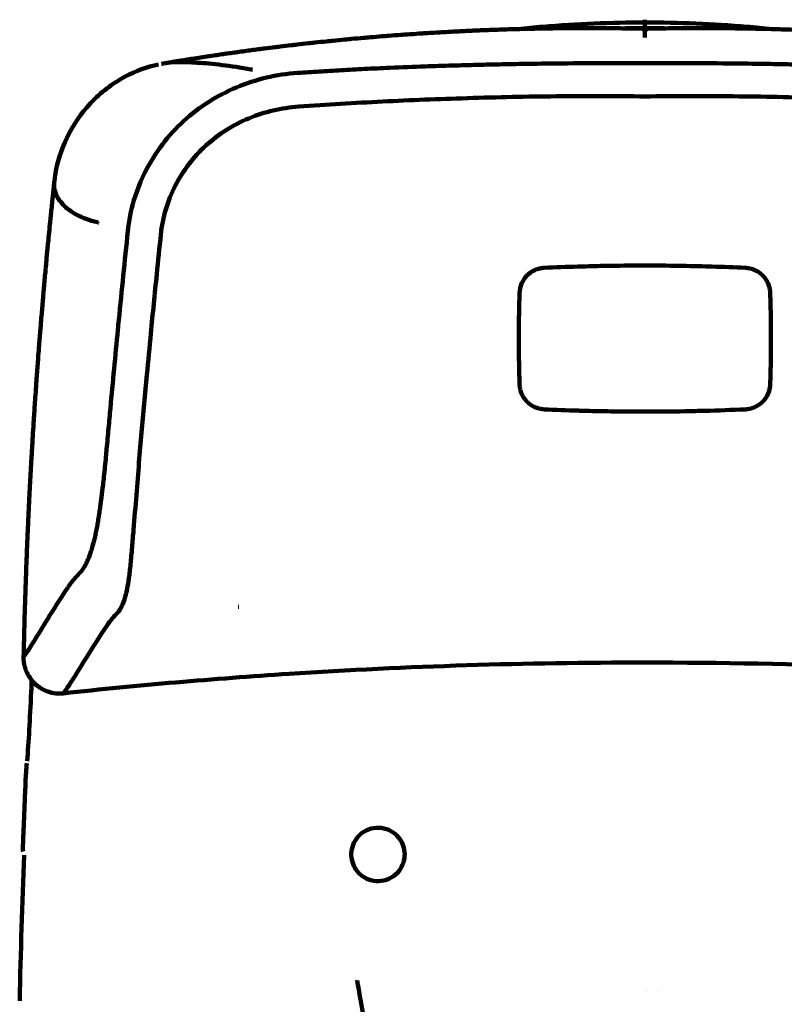
# Model space of a CAD drawing. Units: millimetres. Extents: x -158 to 2276, y -433 to 480.
# Drawn here: x 1129 to 1432, y 85 to 476 of the extents above; entities that cross this region are included whole.
import ezdxf

# ---------------------------------------------------------------- set-up
doc = ezdxf.new("R2010")
doc.units = ezdxf.units.MM
doc.header["$MEASUREMENT"] = 0
doc.layers.add('GEB-ART-NR', color=7, linetype='Continuous', lineweight=0)

msp = doc.modelspace()

# ---------------------------------------------------------------- linework, layer by layer
at = {"layer": 'GEB-ART-NR', "color": 2, "lineweight": 140, "true_color": 0xffff00}
for p, q in [((1375.53, 471.05), (1377.52, 473.04)), ((1375.53, 473.04), (1377.52, 471.05))]:
    msp.add_line(p, q, dxfattribs=at)
at = {"layer": 'GEB-ART-NR', "color": 18, "lineweight": 140, "true_color": 0x000000}
for q in [(1376.52, 475.57), (1373, 472.05), (1376.52, 468.52), (1380.05, 472.05)]:
    msp.add_line((1376.52, 472.05), q, dxfattribs=at)
at = {"layer": 'GEB-ART-NR', "color": 5, "lineweight": 140, "true_color": 0x0000ff}
for p, q in [((1373.81, 472.05), (1373.81, 472.05)), ((1379.24, 472.05), (1379.24, 472.05)), ((1238.68, 452.94), (1238.68, 452.94)), ((1187.61, 403.47), (1187.61, 403.46)), ((1170.13, 377.9), (1170.13, 377.9)), ((1168.57, 362.42), (1168.56, 362.42)), ((1178.05, 312.04), (1178.05, 312.04)), ((1215.57, 242.83), (1215.33, 242.83)), ((1130.06, 144.54), (1130.06, 144.54)), ((1377.75, 90.47), (1377.75, 90.47)), ((1381.77, 90.45), (1381.77, 90.45))]:
    msp.add_line(p, q, dxfattribs=at)
for points, knots in [([(1373.81, 472.05), (1370.98, 472.1), (1368.23, 472.14), (1365.59, 472.17), (1364.45, 472.18), (1363.33, 472.19), (1362.23, 472.2), (1360.7, 472.21), (1359.21, 472.22), (1357.75, 472.23), (1356.26, 472.23), (1354.81, 472.23), (1353.38, 472.23), (1352.85, 472.23), (1352.33, 472.23), (1351.81, 472.23), (1350.27, 472.23), (1348.77, 472.22), (1347.3, 472.21), (1345.8, 472.2), (1344.34, 472.19), (1342.91, 472.17), (1342.73, 472.17), (1342.55, 472.17), (1342.37, 472.17), (1340.72, 472.15), (1339.1, 472.13), (1337.53, 472.1), (1336.26, 472.08), (1335.02, 472.06), (1333.8, 472.04), (1332.23, 472.01), (1330.69, 471.97), (1329.21, 471.94), (1328.12, 471.91), (1327.06, 471.88), (1326.02, 471.85), (1324.46, 471.81), (1322.95, 471.77), (1321.49, 471.72), (1320.65, 471.7), (1319.82, 471.67), (1319, 471.64), (1317.96, 471.6), (1316.94, 471.57), (1315.94, 471.53), (1314.92, 471.49), (1313.92, 471.46), (1312.94, 471.42), (1312.85, 471.41), (1312.75, 471.41), (1312.66, 471.41), (1311.86, 471.37), (1311.06, 471.34), (1310.27, 471.31), (1309.48, 471.27), (1308.68, 471.24), (1307.89, 471.2), (1307.49, 471.18), (1307.09, 471.17), (1306.69, 471.15), (1305.57, 471.1), (1304.45, 471.04), (1303.3, 470.99), (1302.38, 470.94), (1301.45, 470.89), (1300.5, 470.84), (1299.22, 470.78), (1297.91, 470.71), (1296.58, 470.63), (1295.69, 470.58), (1294.8, 470.53), (1293.89, 470.48), (1292.27, 470.38), (1290.63, 470.28), (1288.96, 470.18), (1288.29, 470.14), (1287.63, 470.09), (1286.95, 470.05), (1285.42, 469.95), (1283.88, 469.84), (1282.32, 469.73), (1281.47, 469.67), (1280.62, 469.61), (1279.77, 469.55), (1278.2, 469.44), (1276.61, 469.32), (1275.02, 469.2), (1274.16, 469.13), (1273.29, 469.06), (1272.42, 468.99), (1270.85, 468.87), (1269.27, 468.74), (1267.69, 468.6), (1266.79, 468.53), (1265.9, 468.45), (1265.01, 468.37), (1263.43, 468.23), (1261.85, 468.09), (1260.27, 467.95), (1259.38, 467.86), (1258.5, 467.78), (1257.61, 467.7), (1256.03, 467.55), (1254.45, 467.39), (1252.89, 467.24), (1252.03, 467.15), (1251.17, 467.07), (1250.32, 466.98), (1248.77, 466.82), (1247.24, 466.66), (1245.72, 466.5), (1244.88, 466.41), (1244.05, 466.32), (1243.22, 466.23), (1241.7, 466.06), (1240.2, 465.89), (1238.73, 465.72), (1237.95, 465.64), (1237.17, 465.55), (1236.4, 465.46), (1234.88, 465.28), (1233.38, 465.1), (1231.91, 464.92), (1231.26, 464.84), (1230.61, 464.77), (1229.97, 464.69), (1228.52, 464.51), (1227.11, 464.33), (1225.74, 464.16), (1225.16, 464.08), (1224.58, 464.01), (1224.02, 463.94), (1222.12, 463.69), (1220.32, 463.45), (1218.63, 463.23), (1217.61, 463.09), (1216.63, 462.96), (1215.69, 462.83), (1215.06, 462.74), (1214.44, 462.65), (1213.84, 462.57), (1212.86, 462.43), (1211.9, 462.3), (1210.98, 462.17), (1210.5, 462.1), (1210.03, 462.03), (1209.57, 461.96), (1208.64, 461.83), (1207.74, 461.7), (1206.87, 461.57), (1206.47, 461.51), (1206.08, 461.45), (1205.69, 461.4), (1204.46, 461.21), (1203.27, 461.04), (1202.14, 460.86), (1201.01, 460.69), (1199.92, 460.52), (1198.88, 460.36), (1197.84, 460.2), (1196.84, 460.04), (1195.89, 459.89), (1194.93, 459.74), (1194.02, 459.6), (1193.14, 459.45), (1192.33, 459.32), (1191.56, 459.2), (1190.81, 459.08), (1190.75, 459.07), (1190.69, 459.06), (1190.63, 459.05), (1189.83, 458.91), (1189.06, 458.79), (1188.33, 458.67), (1187.71, 458.56), (1187.13, 458.47), (1186.57, 458.37), (1186.47, 458.35), (1186.36, 458.34), (1186.26, 458.32)], [0, 0, 0, 0, 1, 1, 1, 2, 2, 2, 3, 3, 3, 4, 4, 4, 5, 5, 5, 6, 6, 6, 7, 7, 7, 8, 8, 8, 9, 9, 9, 10, 10, 10, 11, 11, 11, 12, 12, 12, 13, 13, 13, 14, 14, 14, 15, 15, 15, 16, 16, 16, 17, 17, 17, 18, 18, 18, 19, 19, 19, 20, 20, 20, 21, 21, 21, 22, 22, 22, 23, 23, 23, 24, 24, 24, 25, 25, 25, 26, 26, 26, 27, 27, 27, 28, 28, 28, 29, 29, 29, 30, 30, 30, 31, 31, 31, 32, 32, 32, 33, 33, 33, 34, 34, 34, 35, 35, 35, 36, 36, 36, 37, 37, 37, 38, 38, 38, 39, 39, 39, 40, 40, 40, 41, 41, 41, 42, 42, 42, 43, 43, 43, 44, 44, 44, 45, 45, 45, 46, 46, 46, 47, 47, 47, 48, 48, 48, 49, 49, 49, 50, 50, 50, 51, 51, 51, 52, 52, 52, 53, 53, 53, 54, 54, 54, 55, 55, 55, 56, 56, 56, 57, 57, 57, 58, 58, 58, 59, 59, 59, 60, 60, 60, 60]), ([(1426.83, 471.86), (1423.52, 472.2), (1420.21, 472.51), (1416.89, 472.79), (1403.46, 473.91), (1390, 474.46), (1376.52, 474.46), (1363.05, 474.46), (1349.58, 473.91), (1336.15, 472.79), (1332.84, 472.51), (1329.52, 472.2), (1326.21, 471.86)], [0, 0, 0, 0, 1, 1, 1, 2, 2, 2, 3, 3, 3, 4, 4, 4, 4]), ([(1566.8, 458.31), (1565.68, 458.51), (1564.47, 458.71), (1563.19, 458.92), (1562.86, 458.97), (1562.54, 459.03), (1562.2, 459.08), (1560.93, 459.29), (1559.59, 459.51), (1558.19, 459.73), (1557.77, 459.8), (1557.34, 459.86), (1556.91, 459.93), (1555.04, 460.23), (1553.07, 460.53), (1551.01, 460.85), (1549.36, 461.1), (1547.65, 461.35), (1545.89, 461.61), (1545.46, 461.68), (1545.02, 461.74), (1544.57, 461.8), (1542.82, 462.06), (1541.03, 462.31), (1539.18, 462.57), (1538.68, 462.64), (1538.17, 462.71), (1537.66, 462.78), (1536, 463.01), (1534.3, 463.24), (1532.58, 463.47), (1531.83, 463.57), (1531.08, 463.67), (1530.32, 463.77), (1527.94, 464.08), (1525.51, 464.39), (1523.04, 464.69), (1522.9, 464.71), (1522.77, 464.72), (1522.64, 464.74), (1521.4, 464.89), (1520.14, 465.04), (1518.88, 465.19), (1517.63, 465.34), (1516.37, 465.49), (1515.11, 465.63), (1514.97, 465.65), (1514.82, 465.67), (1514.67, 465.68), (1513.69, 465.8), (1512.71, 465.91), (1511.74, 466.02), (1510.76, 466.12), (1509.78, 466.23), (1508.81, 466.34), (1508.11, 466.41), (1507.42, 466.49), (1506.74, 466.56), (1505.88, 466.65), (1505.03, 466.74), (1504.19, 466.83), (1503.35, 466.91), (1502.51, 467), (1501.67, 467.09), (1500.85, 467.17), (1500.03, 467.25), (1499.21, 467.33), (1498.03, 467.45), (1496.83, 467.56), (1495.62, 467.68), (1494.42, 467.79), (1493.21, 467.91), (1491.97, 468.02), (1491.79, 468.04), (1491.6, 468.05), (1491.41, 468.07), (1489.7, 468.23), (1487.94, 468.38), (1486.13, 468.54), (1485.1, 468.62), (1484.05, 468.71), (1482.98, 468.8), (1481.41, 468.93), (1479.81, 469.06), (1478.17, 469.18), (1476.75, 469.29), (1475.3, 469.4), (1473.82, 469.51), (1472.15, 469.63), (1470.43, 469.76), (1468.68, 469.88), (1467.1, 469.98), (1465.49, 470.09), (1463.85, 470.19), (1462.11, 470.3), (1460.34, 470.41), (1458.53, 470.52), (1456.71, 470.62), (1454.86, 470.72), (1452.97, 470.82), (1451.21, 470.91), (1449.42, 471), (1447.59, 471.09), (1445.81, 471.17), (1443.99, 471.26), (1442.14, 471.33), (1441.79, 471.35), (1441.44, 471.36), (1441.09, 471.38), (1439.56, 471.44), (1438, 471.5), (1436.41, 471.56), (1434.87, 471.61), (1433.29, 471.67), (1431.69, 471.72), (1430.51, 471.75), (1429.3, 471.79), (1428.09, 471.83), (1426.47, 471.87), (1424.83, 471.91), (1423.16, 471.95), (1421.52, 471.99), (1419.85, 472.03), (1418.14, 472.06), (1416.67, 472.08), (1415.17, 472.11), (1413.65, 472.13), (1412.06, 472.15), (1410.44, 472.17), (1408.79, 472.19), (1407.15, 472.2), (1405.49, 472.21), (1403.79, 472.22), (1402.11, 472.23), (1400.41, 472.23), (1398.67, 472.23), (1398.27, 472.23), (1397.87, 472.23), (1397.47, 472.23), (1395.05, 472.23), (1392.57, 472.22), (1390.02, 472.2), (1386.54, 472.17), (1382.94, 472.12), (1379.24, 472.05)], [0, 0, 0, 0, 1, 1, 1, 2, 2, 2, 3, 3, 3, 4, 4, 4, 5, 5, 5, 6, 6, 6, 7, 7, 7, 8, 8, 8, 9, 9, 9, 10, 10, 10, 11, 11, 11, 12, 12, 12, 13, 13, 13, 14, 14, 14, 15, 15, 15, 16, 16, 16, 17, 17, 17, 18, 18, 18, 19, 19, 19, 20, 20, 20, 21, 21, 21, 22, 22, 22, 23, 23, 23, 24, 24, 24, 25, 25, 25, 26, 26, 26, 27, 27, 27, 28, 28, 28, 29, 29, 29, 30, 30, 30, 31, 31, 31, 32, 32, 32, 33, 33, 33, 34, 34, 34, 35, 35, 35, 36, 36, 36, 37, 37, 37, 38, 38, 38, 39, 39, 39, 40, 40, 40, 41, 41, 41, 42, 42, 42, 43, 43, 43, 44, 44, 44, 45, 45, 45, 46, 46, 46, 47, 47, 47, 48, 48, 48, 48]), ([(1142.74, 413.79), (1143.51, 418.93), (1145.13, 423.98), (1147.37, 428.67), (1149.77, 433.72), (1152.96, 438.46), (1156.79, 442.53), (1160.75, 446.73), (1165.47, 450.31), (1170.57, 453.02), (1174.69, 455.21), (1179.15, 456.9), (1183.72, 457.86)], [0, 0, 0, 0, 1, 1, 1, 2, 2, 2, 3, 3, 3, 4, 4, 4, 4]), ([(1186.26, 458.32), (1186.07, 458.29), (1185.86, 458.26), (1185.64, 458.22), (1185.47, 458.19), (1185.29, 458.16), (1185.11, 458.13), (1185.1, 458.13), (1185.08, 458.12), (1185.07, 458.12), (1185.03, 458.11), (1185, 458.11), (1184.97, 458.1)], [0, 0, 0, 0, 1, 1, 1, 2, 2, 2, 3, 3, 3, 4, 4, 4, 4]), ([(1220.37, 455.86), (1216.29, 456.59), (1212.46, 457.17), (1208.9, 457.61), (1205.33, 458.06), (1202.04, 458.36), (1199.09, 458.54), (1196.13, 458.73), (1193.52, 458.78), (1191.33, 458.73), (1189.22, 458.68), (1187.51, 458.54), (1186.26, 458.32)], [0, 0, 0, 0, 1, 1, 1, 2, 2, 2, 3, 3, 3, 4, 4, 4, 4]), ([(1238.88, 454.47), (1241.72, 454.66), (1244.56, 454.85), (1247.4, 455.03), (1250.31, 455.21), (1253.22, 455.38), (1256.14, 455.55), (1259.21, 455.72), (1262.28, 455.89), (1265.36, 456.04), (1268.73, 456.21), (1272.11, 456.37), (1275.48, 456.51), (1280.11, 456.72), (1284.73, 456.9), (1289.36, 457.06), (1293, 457.19), (1296.64, 457.31), (1300.28, 457.41), (1303.52, 457.51), (1306.75, 457.6), (1309.99, 457.67), (1313.33, 457.76), (1316.68, 457.83), (1320.02, 457.9), (1323.61, 457.97), (1327.2, 458.03), (1330.79, 458.08), (1335.04, 458.15), (1339.29, 458.2), (1343.54, 458.24), (1349.56, 458.3), (1355.57, 458.34), (1361.59, 458.37), (1362.64, 458.37), (1363.69, 458.38), (1364.74, 458.38), (1368.67, 458.39), (1372.6, 458.4), (1376.52, 458.4)], [0, 0, 0, 0, 1, 1, 1, 2, 2, 2, 3, 3, 3, 4, 4, 4, 5, 5, 5, 6, 6, 6, 7, 7, 7, 8, 8, 8, 9, 9, 9, 10, 10, 10, 11, 11, 11, 12, 12, 12, 13, 13, 13, 13]), ([(1514.16, 454.47), (1511.33, 454.66), (1508.49, 454.85), (1505.65, 455.03), (1502.74, 455.21), (1499.82, 455.38), (1496.91, 455.55), (1493.84, 455.72), (1490.76, 455.89), (1487.69, 456.04), (1484.32, 456.21), (1480.94, 456.37), (1477.56, 456.51), (1472.94, 456.72), (1468.32, 456.9), (1463.69, 457.06), (1460.05, 457.19), (1456.41, 457.31), (1452.76, 457.41), (1449.53, 457.51), (1446.29, 457.6), (1443.05, 457.67), (1439.71, 457.76), (1436.37, 457.83), (1433.03, 457.9), (1429.44, 457.97), (1425.85, 458.03), (1422.26, 458.08), (1418.01, 458.15), (1413.76, 458.2), (1409.5, 458.24), (1403.49, 458.3), (1397.47, 458.34), (1391.46, 458.37), (1390.41, 458.37), (1389.35, 458.38), (1388.3, 458.38), (1384.38, 458.39), (1380.45, 458.4), (1376.52, 458.4)], [0, 0, 0, 0, 1, 1, 1, 2, 2, 2, 3, 3, 3, 4, 4, 4, 5, 5, 5, 6, 6, 6, 7, 7, 7, 8, 8, 8, 9, 9, 9, 10, 10, 10, 11, 11, 11, 12, 12, 12, 13, 13, 13, 13]), ([(1238.88, 454.47), (1230.55, 453.93), (1222.31, 451.97), (1214.62, 448.73), (1206.93, 445.5), (1199.79, 441), (1193.66, 435.38), (1187.53, 429.76), (1182.41, 423.02), (1178.62, 415.59), (1174.84, 408.17), (1172.38, 400.07), (1171.56, 391.71)], [0, 0, 0, 0, 1, 1, 1, 2, 2, 2, 3, 3, 3, 4, 4, 4, 4]), ([(1220.93, 455.77), (1220.87, 455.78), (1220.82, 455.78), (1220.77, 455.79), (1220.76, 455.79), (1220.74, 455.79), (1220.72, 455.8), (1220.67, 455.8), (1220.61, 455.81), (1220.55, 455.82), (1220.55, 455.82), (1220.54, 455.83), (1220.54, 455.83), (1220.5, 455.83), (1220.46, 455.84), (1220.43, 455.85), (1220.41, 455.85), (1220.39, 455.86), (1220.37, 455.86)], [0, 0, 0, 0, 1, 1, 1, 2, 2, 2, 3, 3, 3, 4, 4, 4, 5, 5, 5, 6, 6, 6, 6]), ([(1376.52, 445.17), (1364.88, 445.32), (1353.2, 445.34), (1341.49, 445.22), (1329.78, 445.11), (1318.03, 444.86), (1306.25, 444.48)], [0, 0, 0, 0, 1, 1, 1, 2, 2, 2, 2]), ([(1376.52, 445.17), (1388.17, 445.32), (1399.85, 445.34), (1411.56, 445.22), (1423.27, 445.11), (1435.02, 444.86), (1446.79, 444.48)], [0, 0, 0, 0, 1, 1, 1, 2, 2, 2, 2]), ([(1184.66, 390.47), (1185.3, 397.21), (1187.28, 403.76), (1190.34, 409.75), (1193.4, 415.73), (1197.54, 421.17), (1202.5, 425.7), (1207.47, 430.24), (1213.26, 433.87), (1219.52, 436.48), (1225.78, 439.09), (1232.51, 440.68), (1239.31, 441.12)], [0, 0, 0, 0, 1, 1, 1, 2, 2, 2, 3, 3, 3, 4, 4, 4, 4]), ([(1305.89, 444.47), (1294.77, 444.14), (1283.67, 443.7), (1272.57, 443.15), (1261.47, 442.59), (1250.36, 441.91), (1239.31, 441.12)], [0, 0, 0, 0, 1, 1, 1, 2, 2, 2, 2]), ([(1306.25, 444.48), (1306.19, 444.45), (1306.13, 444.43), (1306.07, 444.43), (1306.01, 444.43), (1305.95, 444.44), (1305.89, 444.47)], [0, 0, 0, 0, 1, 1, 1, 2, 2, 2, 2]), ([(1142.74, 413.79), (1142.72, 413.61), (1142.69, 413.44), (1142.67, 413.27), (1142.64, 413.03), (1142.6, 412.79), (1142.58, 412.56), (1142.57, 412.54), (1142.57, 412.52), (1142.57, 412.5), (1142.54, 412.28), (1142.52, 412.07), (1142.49, 411.86), (1142.47, 411.64), (1142.44, 411.43), (1142.42, 411.22), (1142.42, 411.17), (1142.41, 411.12), (1142.41, 411.06)], [0, 0, 0, 0, 1, 1, 1, 2, 2, 2, 3, 3, 3, 4, 4, 4, 5, 5, 5, 6, 6, 6, 6]), ([(1142.41, 411.06), (1142.33, 410.35), (1142.25, 409.62), (1142.17, 408.88), (1142.09, 408.13), (1142.01, 407.37), (1141.93, 406.6), (1141.84, 405.81), (1141.76, 405.02), (1141.67, 404.21), (1141.66, 404.08), (1141.65, 403.95), (1141.63, 403.82), (1141.62, 403.74), (1141.62, 403.65), (1141.61, 403.57), (1141.5, 402.58), (1141.4, 401.58), (1141.29, 400.56), (1141.2, 399.61), (1141.1, 398.65), (1141, 397.68), (1140.94, 397.1), (1140.88, 396.51), (1140.82, 395.91), (1140.8, 395.73), (1140.78, 395.55), (1140.76, 395.36), (1140.63, 394.03), (1140.49, 392.66), (1140.36, 391.26), (1140.23, 389.95), (1140.09, 388.61), (1139.96, 387.24), (1139.93, 386.94), (1139.9, 386.63), (1139.87, 386.33), (1139.71, 384.61), (1139.54, 382.84), (1139.37, 381.02), (1139.26, 379.93), (1139.16, 378.81), (1139.06, 377.68), (1139.01, 377.23), (1138.97, 376.78), (1138.93, 376.33), (1138.75, 374.33), (1138.56, 372.27), (1138.37, 370.15), (1138.28, 369.15), (1138.19, 368.14), (1138.1, 367.11), (1138.05, 366.5), (1138, 365.88), (1137.94, 365.25), (1137.77, 363.25), (1137.59, 361.19), (1137.41, 359.07), (1137.31, 357.88), (1137.21, 356.66), (1137.11, 355.42), (1137.04, 354.6), (1136.98, 353.77), (1136.91, 352.94), (1136.74, 350.88), (1136.57, 348.77), (1136.4, 346.6), (1136.3, 345.24), (1136.19, 343.85), (1136.08, 342.44), (1136, 341.38), (1135.92, 340.3), (1135.84, 339.21), (1135.68, 337.06), (1135.52, 334.86), (1135.36, 332.61), (1135.25, 331.09), (1135.14, 329.54), (1135.03, 327.97), (1134.93, 326.61), (1134.84, 325.23), (1134.74, 323.83), (1134.59, 321.58), (1134.44, 319.28), (1134.29, 316.91), (1134.18, 315.23), (1134.07, 313.51), (1133.96, 311.77), (1133.86, 310.05), (1133.75, 308.31), (1133.64, 306.53), (1133.51, 304.34), (1133.38, 302.1), (1133.25, 299.81), (1133.14, 297.76), (1133.02, 295.67), (1132.91, 293.53), (1132.79, 291.38), (1132.67, 289.18), (1132.56, 286.93), (1132.44, 284.49), (1132.31, 281.98), (1132.19, 279.42), (1132.09, 277.26), (1131.99, 275.06), (1131.89, 272.81), (1131.77, 270.13), (1131.65, 267.37), (1131.54, 264.56), (1131.39, 260.78), (1131.24, 256.9), (1131.1, 252.91), (1131.06, 251.73), (1131.02, 250.54), (1130.98, 249.34), (1130.86, 246.03), (1130.76, 242.66), (1130.66, 239.22), (1130.56, 235.69), (1130.46, 232.08), (1130.37, 228.4), (1130.33, 226.7), (1130.29, 224.99), (1130.25, 223.27)], [0, 0, 0, 0, 1, 1, 1, 2, 2, 2, 3, 3, 3, 4, 4, 4, 5, 5, 5, 6, 6, 6, 7, 7, 7, 8, 8, 8, 9, 9, 9, 10, 10, 10, 11, 11, 11, 12, 12, 12, 13, 13, 13, 14, 14, 14, 15, 15, 15, 16, 16, 16, 17, 17, 17, 18, 18, 18, 19, 19, 19, 20, 20, 20, 21, 21, 21, 22, 22, 22, 23, 23, 23, 24, 24, 24, 25, 25, 25, 26, 26, 26, 27, 27, 27, 28, 28, 28, 29, 29, 29, 30, 30, 30, 31, 31, 31, 32, 32, 32, 33, 33, 33, 34, 34, 34, 35, 35, 35, 36, 36, 36, 37, 37, 37, 38, 38, 38, 39, 39, 39, 40, 40, 40, 41, 41, 41, 41]), ([(1142.41, 411.06), (1142.21, 409.71), (1142.4, 408.25), (1142.96, 406.78), (1143.55, 405.26), (1144.53, 403.72), (1145.91, 402.26), (1147.3, 400.81), (1149.09, 399.44), (1151.33, 398.24), (1153.58, 397.05), (1156.28, 396.04), (1159.5, 395.3)], [0, 0, 0, 0, 1, 1, 1, 2, 2, 2, 3, 3, 3, 4, 4, 4, 4]), ([(1159.5, 395.3), (1159.58, 395.28), (1159.65, 395.27), (1159.73, 395.25), (1159.8, 395.24), (1159.88, 395.22), (1159.95, 395.21)], [0, 0, 0, 0, 1, 1, 1, 2, 2, 2, 2]), ([(1171.56, 391.71), (1170.95, 385.85), (1170.34, 379.98), (1169.74, 374.12), (1169.15, 368.28), (1168.56, 362.45), (1167.99, 356.61), (1167.86, 355.3), (1167.73, 354), (1167.6, 352.69), (1167.1, 347.51), (1166.6, 342.33), (1166.11, 337.15), (1165.62, 331.99), (1165.13, 326.83), (1164.66, 321.67), (1164.41, 318.99), (1164.16, 316.31), (1163.92, 313.63)], [0, 0, 0, 0, 1, 1, 1, 2, 2, 2, 3, 3, 3, 4, 4, 4, 5, 5, 5, 6, 6, 6, 6]), ([(1176.99, 311.98), (1177.68, 319.61), (1178.38, 327.23), (1179.11, 334.85), (1179.62, 340.32), (1180.15, 345.78), (1180.68, 351.25), (1181.45, 359.08), (1182.23, 366.91), (1183.03, 374.74), (1183.57, 379.99), (1184.11, 385.23), (1184.66, 390.47)], [0, 0, 0, 0, 1, 1, 1, 2, 2, 2, 3, 3, 3, 4, 4, 4, 4]), ([(1326.84, 367.18), (1326.87, 368.49), (1327.15, 369.79), (1327.67, 371), (1328.16, 372.17), (1328.87, 373.23), (1329.76, 374.14), (1330.64, 375.05), (1331.69, 375.78), (1332.84, 376.31), (1333.47, 376.6), (1334.13, 376.82), (1334.8, 376.97), (1335.4, 377.11), (1336.02, 377.2), (1336.64, 377.23)], [0, 0, 0, 0, 1, 1, 1, 2, 2, 2, 3, 3, 3, 4, 4, 4, 5, 5, 5, 5]), ([(1336.64, 377.23), (1341.06, 377.43), (1345.47, 377.6), (1349.9, 377.73), (1353.98, 377.86), (1358.07, 377.96), (1362.16, 378.02), (1362.5, 378.03), (1362.85, 378.03), (1363.2, 378.04), (1367.63, 378.11), (1372.08, 378.14), (1376.52, 378.14)], [0, 0, 0, 0, 1, 1, 1, 2, 2, 2, 3, 3, 3, 4, 4, 4, 4]), ([(1376.52, 378.14), (1380.97, 378.14), (1385.41, 378.11), (1389.85, 378.04), (1393.97, 377.98), (1398.08, 377.88), (1402.18, 377.76), (1402.5, 377.75), (1402.82, 377.74), (1403.15, 377.73), (1407.57, 377.6), (1411.99, 377.43), (1416.4, 377.23)], [0, 0, 0, 0, 1, 1, 1, 2, 2, 2, 3, 3, 3, 4, 4, 4, 4]), ([(1416.4, 377.23), (1416.68, 377.22), (1416.96, 377.19), (1417.23, 377.16), (1417.5, 377.12), (1417.78, 377.08), (1418.05, 377.02), (1418.22, 376.98), (1418.4, 376.94), (1418.57, 376.89), (1418.84, 376.82), (1419.11, 376.74), (1419.37, 376.65), (1419.63, 376.55), (1419.89, 376.45), (1420.15, 376.34), (1420.31, 376.26), (1420.47, 376.18), (1420.63, 376.1), (1420.86, 375.98), (1421.09, 375.86), (1421.31, 375.72), (1421.53, 375.59), (1421.74, 375.44), (1421.95, 375.29), (1422.13, 375.16), (1422.3, 375.03), (1422.47, 374.89), (1422.69, 374.71), (1422.9, 374.52), (1423.1, 374.32), (1423.31, 374.12), (1423.5, 373.92), (1423.69, 373.7), (1423.8, 373.57), (1423.91, 373.44), (1424.01, 373.31), (1424.18, 373.1), (1424.34, 372.87), (1424.49, 372.65), (1424.65, 372.42), (1424.79, 372.18), (1424.92, 371.94), (1425.01, 371.78), (1425.1, 371.61), (1425.18, 371.44), (1425.3, 371.19), (1425.41, 370.94), (1425.51, 370.68), (1425.61, 370.42), (1425.7, 370.16), (1425.78, 369.9), (1425.83, 369.72), (1425.88, 369.54), (1425.92, 369.36), (1425.99, 369.1), (1426.04, 368.82), (1426.08, 368.55), (1426.13, 368.28), (1426.16, 368), (1426.18, 367.73), (1426.19, 367.54), (1426.2, 367.36), (1426.2, 367.18)], [0, 0, 0, 0, 1, 1, 1, 2, 2, 2, 3, 3, 3, 4, 4, 4, 5, 5, 5, 6, 6, 6, 7, 7, 7, 8, 8, 8, 9, 9, 9, 10, 10, 10, 11, 11, 11, 12, 12, 12, 13, 13, 13, 14, 14, 14, 15, 15, 15, 16, 16, 16, 17, 17, 17, 18, 18, 18, 19, 19, 19, 20, 20, 20, 21, 21, 21, 21]), ([(1326.84, 331.21), (1326.74, 334.44), (1326.66, 337.67), (1326.61, 340.9), (1326.6, 341.67), (1326.59, 342.44), (1326.58, 343.21), (1326.54, 347.2), (1326.54, 351.2), (1326.58, 355.2), (1326.62, 358.43), (1326.68, 361.66), (1326.77, 364.88), (1326.79, 365.65), (1326.82, 366.41), (1326.84, 367.18)], [0, 0, 0, 0, 1, 1, 1, 2, 2, 2, 3, 3, 3, 4, 4, 4, 5, 5, 5, 5]), ([(1426.2, 367.18), (1426.31, 363.95), (1426.39, 360.72), (1426.44, 357.49), (1426.45, 356.73), (1426.46, 355.96), (1426.47, 355.2), (1426.51, 351.2), (1426.51, 347.2), (1426.47, 343.21), (1426.43, 339.98), (1426.37, 336.75), (1426.27, 333.52), (1426.25, 332.75), (1426.23, 331.98), (1426.2, 331.21)], [0, 0, 0, 0, 1, 1, 1, 2, 2, 2, 3, 3, 3, 4, 4, 4, 5, 5, 5, 5]), ([(1336.64, 321.16), (1336.37, 321.18), (1336.09, 321.2), (1335.82, 321.23), (1335.54, 321.27), (1335.27, 321.32), (1335, 321.37), (1334.82, 321.41), (1334.65, 321.45), (1334.47, 321.5), (1334.2, 321.57), (1333.93, 321.65), (1333.67, 321.75), (1333.41, 321.84), (1333.15, 321.94), (1332.89, 322.06), (1332.73, 322.13), (1332.57, 322.21), (1332.42, 322.29), (1332.19, 322.41), (1331.96, 322.53), (1331.74, 322.67), (1331.52, 322.8), (1331.3, 322.95), (1331.09, 323.1), (1330.92, 323.23), (1330.74, 323.36), (1330.58, 323.5), (1330.36, 323.68), (1330.14, 323.87), (1329.94, 324.07), (1329.74, 324.27), (1329.54, 324.48), (1329.35, 324.69), (1329.24, 324.82), (1329.14, 324.95), (1329.03, 325.08), (1328.87, 325.29), (1328.7, 325.52), (1328.55, 325.75), (1328.4, 325.98), (1328.26, 326.21), (1328.13, 326.45), (1328.03, 326.61), (1327.95, 326.78), (1327.87, 326.95), (1327.75, 327.2), (1327.64, 327.45), (1327.54, 327.71), (1327.44, 327.97), (1327.35, 328.23), (1327.27, 328.49), (1327.21, 328.67), (1327.17, 328.85), (1327.12, 329.03), (1327.06, 329.29), (1327.01, 329.57), (1326.96, 329.84), (1326.92, 330.11), (1326.89, 330.39), (1326.87, 330.66), (1326.86, 330.85), (1326.85, 331.03), (1326.84, 331.21)], [0, 0, 0, 0, 1, 1, 1, 2, 2, 2, 3, 3, 3, 4, 4, 4, 5, 5, 5, 6, 6, 6, 7, 7, 7, 8, 8, 8, 9, 9, 9, 10, 10, 10, 11, 11, 11, 12, 12, 12, 13, 13, 13, 14, 14, 14, 15, 15, 15, 16, 16, 16, 17, 17, 17, 18, 18, 18, 19, 19, 19, 20, 20, 20, 21, 21, 21, 21]), ([(1426.2, 331.21), (1426.18, 329.9), (1425.9, 328.6), (1425.38, 327.39), (1424.88, 326.22), (1424.17, 325.16), (1423.29, 324.26), (1422.42, 323.36), (1421.4, 322.64), (1420.27, 322.11), (1419.63, 321.82), (1418.97, 321.59), (1418.28, 321.42), (1417.67, 321.28), (1417.04, 321.19), (1416.4, 321.16)], [0, 0, 0, 0, 1, 1, 1, 2, 2, 2, 3, 3, 3, 4, 4, 4, 5, 5, 5, 5]), ([(1376.52, 320.25), (1372.08, 320.25), (1367.65, 320.28), (1363.21, 320.35), (1359.3, 320.41), (1355.39, 320.5), (1351.49, 320.61), (1350.96, 320.62), (1350.44, 320.64), (1349.92, 320.66), (1345.49, 320.79), (1341.06, 320.96), (1336.64, 321.16)], [0, 0, 0, 0, 1, 1, 1, 2, 2, 2, 3, 3, 3, 4, 4, 4, 4]), ([(1416.4, 321.16), (1411.03, 320.92), (1405.64, 320.72), (1400.26, 320.57), (1399, 320.54), (1397.74, 320.51), (1396.48, 320.48), (1391.06, 320.35), (1385.64, 320.28), (1380.21, 320.26), (1378.98, 320.25), (1377.75, 320.25), (1376.52, 320.25)], [0, 0, 0, 0, 1, 1, 1, 2, 2, 2, 3, 3, 3, 4, 4, 4, 4]), ([(1163.92, 313.63), (1163.8, 312.26), (1163.67, 310.89), (1163.55, 309.53), (1163.43, 308.16), (1163.3, 306.8), (1163.17, 305.44), (1163.08, 304.4), (1162.98, 303.37), (1162.88, 302.33), (1162.75, 301), (1162.62, 299.68), (1162.49, 298.36), (1162.36, 297.06), (1162.22, 295.76), (1162.08, 294.46), (1161.96, 293.37), (1161.84, 292.27), (1161.72, 291.18), (1161.53, 289.58), (1161.34, 287.99), (1161.14, 286.42), (1160.97, 285.11), (1160.8, 283.82), (1160.62, 282.55), (1160.52, 281.8), (1160.41, 281.07), (1160.3, 280.34), (1160.15, 279.33), (1159.99, 278.33), (1159.83, 277.37), (1159.71, 276.67), (1159.6, 275.99), (1159.48, 275.32), (1159.33, 274.51), (1159.18, 273.71), (1159.02, 272.93), (1158.87, 272.2), (1158.72, 271.49), (1158.57, 270.81), (1158.41, 270.08), (1158.24, 269.39), (1158.08, 268.73), (1157.92, 268.13), (1157.77, 267.55), (1157.62, 267.01), (1157.39, 266.23), (1157.17, 265.51), (1156.95, 264.84), (1156.85, 264.54), (1156.75, 264.24), (1156.66, 263.96), (1156.45, 263.37), (1156.25, 262.83), (1156.04, 262.33), (1155.85, 261.84), (1155.66, 261.39), (1155.47, 260.97), (1155.28, 260.57), (1155.1, 260.19), (1154.92, 259.84), (1154.88, 259.77), (1154.85, 259.7), (1154.81, 259.63), (1154.6, 259.23), (1154.39, 258.86), (1154.18, 258.53), (1153.98, 258.19), (1153.78, 257.89), (1153.58, 257.62), (1153.43, 257.41), (1153.29, 257.21), (1153.14, 257.03), (1152.95, 256.79), (1152.77, 256.57), (1152.58, 256.36), (1152.4, 256.16), (1152.23, 255.97), (1152.05, 255.78), (1151.91, 255.64), (1151.78, 255.51), (1151.65, 255.37)], [0, 0, 0, 0, 1, 1, 1, 2, 2, 2, 3, 3, 3, 4, 4, 4, 5, 5, 5, 6, 6, 6, 7, 7, 7, 8, 8, 8, 9, 9, 9, 10, 10, 10, 11, 11, 11, 12, 12, 12, 13, 13, 13, 14, 14, 14, 15, 15, 15, 16, 16, 16, 17, 17, 17, 18, 18, 18, 19, 19, 19, 20, 20, 20, 21, 21, 21, 22, 22, 22, 23, 23, 23, 24, 24, 24, 25, 25, 25, 26, 26, 26, 27, 27, 27, 27]), ([(1166.99, 240.02), (1167.45, 240.51), (1167.91, 241.02), (1168.38, 241.74), (1168.85, 242.45), (1169.33, 243.38), (1169.82, 244.69), (1170.32, 246.01), (1170.82, 247.71), (1171.3, 250.11), (1171.54, 251.3), (1171.78, 252.67), (1172, 254.29), (1172.22, 255.92), (1172.43, 257.79), (1172.63, 259.86), (1172.84, 261.94), (1173.03, 264.21), (1173.23, 266.51), (1173.43, 268.81), (1173.63, 271.13), (1173.82, 273.45), (1174.21, 278.1), (1174.6, 282.71), (1174.96, 287.16), (1175.32, 291.6), (1175.65, 295.89), (1175.98, 300.03), (1176.32, 304.16), (1176.64, 308.14), (1176.99, 311.98)], [0, 0, 0, 0, 1, 1, 1, 2, 2, 2, 3, 3, 3, 4, 4, 4, 5, 5, 5, 6, 6, 6, 7, 7, 7, 8, 8, 8, 9, 9, 9, 10, 10, 10, 10]), ([(1151.65, 255.37), (1151.12, 254.79), (1150.62, 254.22), (1150.16, 253.68), (1149.7, 253.13), (1149.28, 252.62), (1148.88, 252.11), (1148.48, 251.61), (1148.12, 251.12), (1147.79, 250.64)], [0, 0, 0, 0, 1, 1, 1, 2, 2, 2, 3, 3, 3, 3]), ([(1147.77, 250.61), (1144.66, 245.84), (1142.05, 241.71), (1139.87, 238.2), (1137.69, 234.69), (1135.93, 231.81), (1134.53, 229.54), (1133.12, 227.28), (1132.07, 225.63), (1131.36, 224.59), (1130.67, 223.59), (1130.31, 223.15), (1130.25, 223.27)], [0, 0, 0, 0, 1, 1, 1, 2, 2, 2, 3, 3, 3, 4, 4, 4, 4]), ([(1145.89, 208.61), (1146.02, 208.63), (1146.38, 209.06), (1146.97, 209.9), (1147.68, 210.91), (1148.72, 212.53), (1150.11, 214.75), (1151.51, 216.97), (1153.25, 219.8), (1155.4, 223.24), (1157.56, 226.67), (1160.13, 230.72), (1163.2, 235.38)], [0, 0, 0, 0, 1, 1, 1, 2, 2, 2, 3, 3, 3, 4, 4, 4, 4]), ([(1130.25, 223.27), (1130.25, 223.21), (1130.24, 223.15), (1130.24, 223.09), (1130.23, 222.88), (1130.23, 222.67), (1130.23, 222.46), (1130.23, 222.38), (1130.23, 222.31), (1130.23, 222.24), (1130.24, 222.13), (1130.24, 222.03), (1130.25, 221.92), (1130.25, 221.82), (1130.26, 221.71), (1130.27, 221.61), (1130.28, 221.52), (1130.28, 221.44), (1130.29, 221.35), (1130.31, 221.2), (1130.33, 221.05), (1130.35, 220.9), (1130.36, 220.86), (1130.36, 220.81), (1130.37, 220.77), (1130.39, 220.67), (1130.4, 220.58), (1130.42, 220.49), (1130.45, 220.32), (1130.48, 220.15), (1130.52, 219.98), (1130.52, 219.97), (1130.52, 219.96), (1130.53, 219.95), (1130.55, 219.85), (1130.57, 219.75), (1130.6, 219.65), (1130.63, 219.52), (1130.66, 219.39), (1130.69, 219.27), (1130.71, 219.23), (1130.72, 219.19), (1130.73, 219.14), (1130.76, 219.03), (1130.79, 218.92), (1130.83, 218.81), (1130.87, 218.69), (1130.91, 218.56), (1130.95, 218.43), (1130.96, 218.39), (1130.98, 218.36), (1130.99, 218.32), (1131.03, 218.19), (1131.08, 218.06), (1131.13, 217.93), (1131.19, 217.78), (1131.25, 217.62), (1131.32, 217.46), (1131.32, 217.45), (1131.33, 217.44), (1131.33, 217.43), (1131.39, 217.29), (1131.45, 217.15), (1131.51, 217.01), (1131.52, 217), (1131.52, 217), (1131.52, 216.99), (1131.56, 216.91), (1131.6, 216.83), (1131.64, 216.74)], [0, 0, 0, 0, 1, 1, 1, 2, 2, 2, 3, 3, 3, 4, 4, 4, 5, 5, 5, 6, 6, 6, 7, 7, 7, 8, 8, 8, 9, 9, 9, 10, 10, 10, 11, 11, 11, 12, 12, 12, 13, 13, 13, 14, 14, 14, 15, 15, 15, 16, 16, 16, 17, 17, 17, 18, 18, 18, 19, 19, 19, 20, 20, 20, 21, 21, 21, 22, 22, 22, 23, 23, 23, 23]), ([(1376.52, 220.81), (1329.48, 220.86), (1282.4, 219.38), (1235.46, 216.34), (1205.55, 214.4), (1175.69, 211.83), (1145.91, 208.61)], [0, 0, 0, 0, 1, 1, 1, 2, 2, 2, 2]), ([(1607.14, 208.61), (1560.39, 213.66), (1513.41, 217.13), (1466.4, 219.04), (1436.46, 220.25), (1406.49, 220.84), (1376.52, 220.81)], [0, 0, 0, 0, 1, 1, 1, 2, 2, 2, 2]), ([(1145.89, 208.61), (1145.16, 208.49), (1144.15, 208.43), (1143.01, 208.56), (1141.99, 208.67), (1140.88, 208.93), (1139.79, 209.32), (1138.39, 209.82), (1137.02, 210.57), (1135.85, 211.46), (1134.47, 212.51), (1133.34, 213.81), (1132.46, 215.24), (1132.15, 215.73), (1131.88, 216.24), (1131.64, 216.74)], [0, 0, 0, 0, 1, 1, 1, 2, 2, 2, 3, 3, 3, 4, 4, 4, 5, 5, 5, 5]), ([(1133.48, 213.79), (1133.41, 212.31), (1133.33, 210.76), (1133.25, 209.16), (1132.7, 197.88), (1132.33, 189.59), (1131.62, 181.68)], [0, 0, 0, 0, 1, 1, 1, 2, 2, 2, 2]), ([(1131.54, 180.9), (1131.23, 178.47), (1131.13, 176.05), (1131.02, 173.64), (1131.01, 173.34), (1131, 173.05), (1130.99, 172.76), (1130.85, 169.65), (1130.72, 166.54), (1130.59, 163.44), (1130.47, 160.53), (1130.35, 157.62), (1130.24, 154.71), (1130.19, 153.52), (1130.14, 152.32), (1130.09, 151.12), (1130.05, 149.92), (1130, 148.71), (1129.95, 147.51), (1129.93, 147), (1129.91, 146.49), (1130.12, 145.98)], [0, 0, 0, 0, 1, 1, 1, 2, 2, 2, 3, 3, 3, 4, 4, 4, 5, 5, 5, 6, 6, 6, 7, 7, 7, 7]), ([(1280.44, 148.97), (1280.55, 148.71), (1280.66, 148.44), (1280.75, 148.16), (1281.11, 147.1), (1281.29, 145.99), (1281.31, 144.88), (1281.32, 143.76), (1281.15, 142.66), (1280.81, 141.6), (1280.44, 140.42), (1279.87, 139.31), (1279.11, 138.33), (1278.26, 137.22), (1277.19, 136.29), (1275.98, 135.6), (1274.75, 134.9), (1273.4, 134.45), (1272, 134.28), (1270.64, 134.11), (1269.27, 134.21), (1267.94, 134.57), (1266.66, 134.92), (1265.44, 135.52), (1264.38, 136.32), (1263.25, 137.16), (1262.31, 138.22), (1261.6, 139.43), (1261, 140.45), (1260.58, 141.57), (1260.35, 142.73), (1260.13, 143.81), (1260.09, 144.92), (1260.22, 146.01), (1260.35, 147.15), (1260.67, 148.27), (1261.16, 149.31), (1261.72, 150.49), (1262.5, 151.56), (1263.44, 152.46), (1264.46, 153.42), (1265.66, 154.17), (1266.97, 154.67), (1268.27, 155.16), (1269.66, 155.4), (1271.05, 155.35), (1272.4, 155.31), (1273.74, 155.01), (1274.98, 154.47), (1276.19, 153.93), (1277.3, 153.18), (1278.23, 152.23), (1279.17, 151.29), (1279.91, 150.19), (1280.44, 148.97)], [0, 0, 0, 0, 1, 1, 1, 2, 2, 2, 3, 3, 3, 4, 4, 4, 5, 5, 5, 6, 6, 6, 7, 7, 7, 8, 8, 8, 9, 9, 9, 10, 10, 10, 11, 11, 11, 12, 12, 12, 13, 13, 13, 14, 14, 14, 15, 15, 15, 16, 16, 16, 17, 17, 17, 18, 18, 18, 18]), ([(1264.86, 81.19), (1264.85, 81.32), (1264.82, 81.52), (1264.77, 81.79), (1264.72, 82.05), (1264.66, 82.39), (1264.59, 82.78), (1264.43, 83.66), (1264.24, 84.75), (1264.05, 85.85), (1263.95, 86.46), (1263.84, 87.12), (1263.72, 87.82), (1263.53, 88.87), (1263.33, 89.99), (1263.11, 91.16), (1262.9, 92.33), (1262.66, 93.54), (1262.42, 94.75), (1262.42, 94.76), (1262.42, 94.77), (1262.42, 94.78)], [0, 0, 0, 0, 1, 1, 1, 2, 2, 2, 3, 3, 3, 4, 4, 4, 5, 5, 5, 6, 6, 6, 7, 7, 7, 7])]:
    msp.add_open_spline(points, degree=3, knots=knots, dxfattribs=at)
for points in [[(1376.52, 472.17), (1373.63, 472.18), (1370.77, 472.17), (1367.91, 472.14)], [(1376.52, 472.17), (1379.42, 472.18), (1382.27, 472.17), (1385.14, 472.14)], [(1373.81, 472.05), (1374.71, 472.03), (1375.62, 472.02), (1376.52, 472.02)], [(1376.52, 472.02), (1377.43, 472.02), (1378.34, 472.03), (1379.23, 472.05)], [(1276.15, 456.54), (1276.18, 456.54), (1276.21, 456.54), (1276.24, 456.55)], [(1166.99, 240.02), (1165.46, 238.42), (1164.2, 236.89), (1163.22, 235.42)], [(1128.69, 86.78), (1129.11, 106.03), (1129.71, 125.28), (1130.46, 144.52)]]:
    msp.add_open_spline(points, degree=3, dxfattribs=at)

doc.saveas('drawing.dxf')
